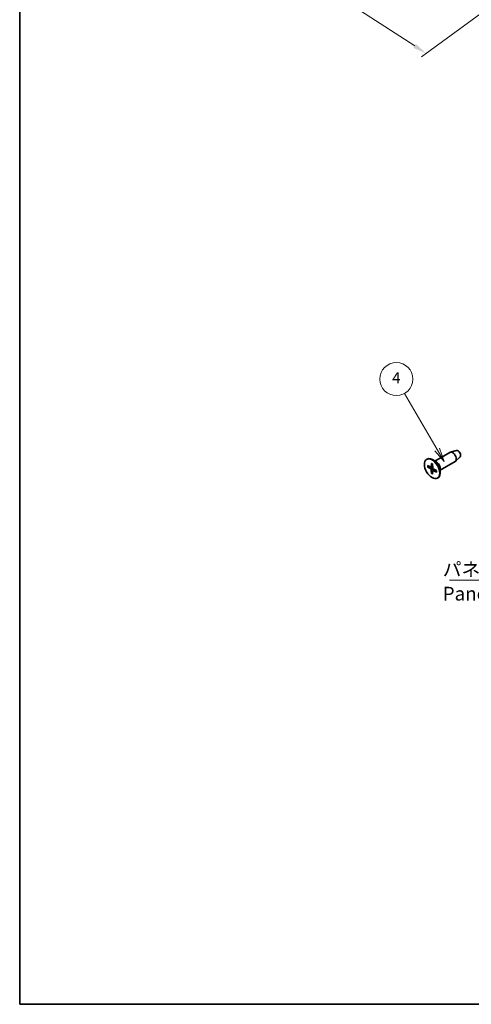
# Model space of a CAD drawing. Units: millimetres. Extents: x 0 to 2180, y 0 to 422.
# Drawn here: x 0 to 123, y 0 to 269 of the extents above; entities that cross this region are included whole.
import ezdxf

# ---------------------------------------------------------------- set-up
doc = ezdxf.new("R2010")
doc.units = ezdxf.units.MM
doc.header["$LTSCALE"] = 1.5
doc.layers.get('Defpoints').update_dxf_attribs({"lineweight": 25})
for name, color, linetype, lineweight in [('Border (ISO)', 7, 'Continuous', 35), ('Dimension (ISO)', 7, 'Continuous', 18), ('Symbol (ISO)', 7, 'Continuous', 18), ('Symbol (TK)', 100, 'Continuous', 18), ('Visible (ISO)', 7, 'Continuous', 35), ('Visible Narrow (ISO)', 7, 'Continuous', 25)]:
    doc.layers.add(name, color=color, linetype=linetype, lineweight=lineweight)
doc.styles.add('Note Text (TK)', font='txt')
doc.styles.add('Note Text (TK2)', font='txt')
doc.dimstyles.new('Default - Method 1b (TK)', dxfattribs={"dimscale": 1.5, "dimtxt": 2.5, "dimasz": 2.5, "dimexe": 1, "dimexo": 1.5, "dimgap": 1, "dimtad": 1, "dimtoh": 1, "dimrnd": 1e-08, "dimdsep": 46, "dimtxsty": 'Note Text (TK)', "dimcen": 0.09, "dimdle": 5, "dimclrd": 100, "dimclre": 100, "dimclrt": 7, "dimadec": 1, "dimazin": 1, "dimtfac": 1, "dimtmove": 0, "dimatfit": 3, "dimfxl": 1, "dimtolj": 1, "dimlwd": -1, "dimlwe": -1, "dimarcsym": 0})
doc.dimstyles.new('Default - Method 1b (TK)$7', dxfattribs={"dimscale": 1.5, "dimtxt": 2.5, "dimasz": 2.5, "dimexe": 1, "dimexo": 1.5, "dimgap": 1, "dimtad": 1, "dimtoh": 1, "dimrnd": 1e-08, "dimdsep": 46, "dimtxsty": 'Note Text (TK)', "dimcen": 0.09, "dimdle": 5, "dimclrd": 100, "dimclre": 100, "dimclrt": 7, "dimadec": 1, "dimazin": 1, "dimtfac": 1, "dimtmove": 0, "dimatfit": 3, "dimfxl": 1, "dimtolj": 1, "dimlwd": -1, "dimlwe": -1, "dimarcsym": 0})

# ---------------------------------------------------------------- blocks, each defined once
blk = doc.blocks.new('図面枠 tk図枠')
at = {"layer": 'Border (ISO)'}
for p, q in [((14.5, 289), (14.5, 8)), ((14.5, 8), (405.5, 8))]:
    blk.add_line(p, q, dxfattribs=at)
blk = doc.blocks.new('*D7')
at = {"layer": 'Defpoints', "color": 0}
for p in [(65.77, 322.7), (135.32, 277.36), (110.72, 259.31)]:
    blk.add_point(p, dxfattribs=at)
at = {"layer": 'Dimension (ISO)', "color": 100}
for p, q in [((63.83, 321.28), (39.88, 303.7)), ((44.31, 302.6), (107.58, 261.36)), ((133.38, 275.94), (109.43, 258.37))]:
    blk.add_line(p, q, dxfattribs=at)
for points in [[(44.65, 303.13), (43.97, 302.08), (41.17, 304.65)], [(107.92, 261.89), (107.24, 260.84), (110.72, 259.31)]]:
    blk.add_solid(points, dxfattribs=at)
at = {"layer": 'Dimension (ISO)', "color": 7, "insert": (73.26, 287.76), "char_height": 3.75, "attachment_point": 4, "rotation": 326.9021, "style": 'Note Text (TK)'}
blk.add_mtext('\\A1;{\\Q20.633;\\W0.914;\\H0.782x; \\fＭＳ Ｐゴシック|b0|i0;\\H3.7500;97.9}', dxfattribs=at)
blk = doc.blocks.new('*D8')
at = {"layer": 'Defpoints', "color": 0}
for p in [(120.67, 312.96), (131.84, 275.36), (159.42, 259.43)]:
    blk.add_point(p, dxfattribs=at)
at = {"layer": 'Dimension (ISO)', "color": 100}
for p, q in [((122.92, 311.66), (160.92, 289.72)), ((159.42, 286.84), (159.42, 263.18)), ((134.09, 274.06), (160.92, 258.57))]:
    blk.add_line(p, q, dxfattribs=at)
for points in [[(158.8, 286.84), (160.05, 286.84), (159.42, 290.59)], [(158.8, 263.18), (160.05, 263.18), (159.42, 259.43)]]:
    blk.add_solid(points, dxfattribs=at)
at = {"layer": 'Dimension (ISO)', "color": 7, "insert": (156.05, 269.74), "char_height": 3.75, "attachment_point": 4, "rotation": 90, "style": 'Note Text (TK)'}
blk.add_mtext('\\A1;{\\Q30.000;\\W0.816;\\H0.816x; \\fＭＳ Ｐゴシック|b0|i0;\\H3.7500;44.7}', dxfattribs=at)
blk = doc.blocks.new('バルーン1')
at = {"layer": 'Symbol (TK)', "color": 100}
for p, q in [((90.3, 108.86), (84.39, 119.08)), ((89.86, 108.61), (91.55, 106.69)), ((90.3, 108.86), (91.55, 106.69)), ((91.55, 106.69), (90.73, 109.11))]:
    blk.add_line(p, q, dxfattribs=at)
at = {"layer": 'Symbol (TK)'}
blk.add_circle((82.89, 121.68), 3, dxfattribs=at)
at = {"layer": 'Symbol (TK)', "color": 7, "insert": (82.89, 121.66), "char_height": 2, "attachment_point": 5, "style": 'Note Text (TK2)'}
blk.add_mtext('4', dxfattribs=at)

msp = doc.modelspace()

# ---------------------------------------------------------------- linework, layer by layer
at = {"layer": 'Visible (ISO)'}
for p, q in [((113.0813, 148.1711), (117.165, 150.5288)), ((118.9534, 151.0344), (117.2818, 150.5774)), ((110.8289, 148.6027), (110.9703, 148.6844)), ((113.506, 147.9259), (112.4453, 148.5383)), ((114.5313, 145.6596), (118.615, 148.0174)), ((119.9471, 149.3134), (118.7155, 148.0943)), ((111.1069, 146.9331), (111.9479, 146.4845)), ((111.1069, 146.5449), (111.9479, 146.0223)), ((112.055, 146.4758), (112.492, 146.7158)), ((112.1358, 147.5271), (112.1037, 146.5745)), ((112.1358, 144.7628), (112.1037, 145.7525)), ((112.472, 147.3331), (112.504, 146.3434)), ((112.472, 144.5687), (112.504, 145.5214)), ((112.55, 145.6184), (112.9763, 145.8769)), ((113.5009, 145.5509), (112.6598, 146.0735)), ((113.5009, 145.1628), (112.6598, 145.6113)), ((114.5313, 146.15), (114.5313, 144.9253)), ((113.7789, 143.4932), (113.9203, 143.5748))]:
    msp.add_line(p, q, dxfattribs=at)
for centre, major_axis, start_param, end_param in [((117.89, 149.2731), (-0.725, 1.2557), 3.14159265, 6.28318531), ((119.3749, 150.1304), (0.5025, -0.8704), 0.15040573, 2.99118692), ((112.4453, 146.1296), (-1.475, 2.5548), 3.14159265, 6.28318531), ((113.506, 146.742), (0.725, -1.2557), 0.78539816, 2.35619449), ((111.9418, 146.6751), (0.1146, -0.1985), 5.53588986, 7.03048076), ((111.9418, 145.8389), (-0.1146, 0.1985), 3.96509353, 5.45968443), ((112.666, 146.257), (0.1146, -0.1985), 3.96509353, 5.45968443), ((112.666, 145.4207), (-0.1146, 0.1985), 5.53588986, 7.03048076)]:
    msp.add_ellipse(centre, major_axis=major_axis, ratio=0.57735027, start_param=start_param, end_param=end_param, dxfattribs=at)
msp.add_ellipse((112.3039, 146.0479), major_axis=(1.475, -2.5548), ratio=0.57735027, dxfattribs=at)
for points, knots in [([(111.2061, 146.5291), (111.1965, 146.5273), (111.1854, 146.5264), (111.1638, 146.5267), (111.1497, 146.5286), (111.1275, 146.5346), (111.1154, 146.5396), (111.1069, 146.5449)], [0.0328702525, 0.0328702525, 0.0328702525, 0.0328702525, 0.0357569059, 0.0357569059, 0.0393543079, 0.0393543079, 0.0429845807, 0.0429845807, 0.0429845807, 0.0429845807]), ([(112.1584, 147.4812), (112.1569, 147.4818), (112.1556, 147.4824), (112.1485, 147.4866), (112.1431, 147.493), (112.1371, 147.5072), (112.1355, 147.5175), (112.1358, 147.5271)], [0.03499020452, 0.03499020452, 0.03499020452, 0.03499020452, 0.03575690594, 0.03575690594, 0.03935430794, 0.03935430794, 0.04298458067, 0.04298458067, 0.04298458067, 0.04298458067]), ([(112.1584, 147.4812), (112.18, 147.4724), (112.2018, 147.4628), (112.2457, 147.4419), (112.2677, 147.4307), (112.312, 147.4067), (112.3343, 147.3938), (112.3788, 147.3666), (112.4012, 147.3522), (112.44, 147.3259), (112.4565, 147.3143), (112.473, 147.3023)], [4.565192641, 4.565192641, 4.565192641, 4.565192641, 4.623866456, 4.623866456, 4.682540271, 4.682540271, 4.741214085, 4.741214085, 4.7998879, 4.7998879, 4.843283221, 4.843283221, 4.843283221, 4.843283221]), ([(113.5009, 145.1628), (113.4923, 145.1673), (113.4842, 145.1739), (113.475, 145.1862), (113.4721, 145.194), (113.472, 145.2023), (113.4721, 145.2038), (113.4724, 145.2053)], [0.01434011174, 0.01434011174, 0.01434011174, 0.01434011174, 0.01797038446, 0.01797038446, 0.02156778647, 0.02156778647, 0.02233448789, 0.02233448789, 0.02233448789, 0.02233448789]), ([(113.4747, 145.5672), (113.4769, 145.5469), (113.4787, 145.5268), (113.4821, 145.48), (113.4834, 145.4535), (113.4847, 145.4013), (113.4847, 145.3756), (113.4833, 145.3252), (113.482, 145.3005), (113.4781, 145.2521), (113.4755, 145.2284), (113.4723, 145.2053)], [6.152291067, 6.152291067, 6.152291067, 6.152291067, 6.195686387, 6.195686387, 6.254360202, 6.254360202, 6.313034017, 6.313034017, 6.371707832, 6.371707832, 6.430381646, 6.430381646, 6.430381646, 6.430381646]), ([(112.1358, 144.7628), (112.1355, 144.7729), (112.1371, 144.7858), (112.1431, 144.8081), (112.1485, 144.8212), (112.159, 144.8401), (112.1653, 144.8492), (112.1717, 144.8567)], [0.0143401117, 0.0143401117, 0.0143401117, 0.0143401117, 0.0179703845, 0.0179703845, 0.0215677865, 0.0215677865, 0.0244544399, 0.0244544399, 0.0244544399, 0.0244544399])]:
    msp.add_open_spline(points, degree=3, knots=knots, dxfattribs=at)
for points, weights in [([(111.2061, 146.5291), (111.4682, 146.5786), (111.6926, 146.6207)], [1.0028781703, 1.01621166952, 1.02362697902]), ([(112.4943, 145.2322), (112.3456, 145.0588), (112.1717, 144.8567)], [1.02362697902, 1.01621166952, 1.0028781703])]:
    msp.add_rational_spline(points, weights, degree=2, dxfattribs=at)
at = {"layer": 'Visible Narrow (ISO)'}
for p, q in [((111.9479, 146.0223), (112.5037, 146.354)), ((112.1037, 146.5745), (112.4896, 146.7893)), ((112.1037, 145.7525), (112.6688, 146.068)), ((112.6598, 145.6113), (113.0388, 145.8381))]:
    msp.add_line(p, q, dxfattribs=at)
for centre, major_axis, start_param, end_param in [((112.3039, 146.0479), (0.8547, -1.4804), 3.78748494, 4.06649669), ((112.3415, 146.0696), (-0.8117, 1.406), 0.66832916, 0.93382953), ((112.3039, 146.0479), (-0.8547, 1.4804), 5.35828127, 5.63729302), ((112.3039, 146.0479), (-0.8547, 1.4804), 3.78748494, 4.06649669), ((112.3039, 146.0479), (0.8547, -1.4804), 5.35828127, 5.63729302), ((112.3415, 146.0696), (-0.8117, 1.406), 2.20776312, 2.47326349)]:
    msp.add_ellipse(centre, major_axis=major_axis, ratio=0.57735027, start_param=start_param, end_param=end_param, dxfattribs=at)

# ---------------------------------------------------------------- block references
at = {"xscale": 1.5, "yscale": 1.5, "zscale": 1.5}
msp.add_blockref('図面枠 tk図枠', (-21.75, -12), dxfattribs=at)
at = {"layer": 'Symbol (TK)', "xscale": 1.5, "yscale": 1.5, "zscale": 1.5}
msp.add_blockref('バルーン1', (-21.75, -12), dxfattribs=at)

# ---------------------------------------------------------------- texts
at = {"layer": 'Symbol (ISO)', "color": 7, "insert": (115.2193, 120.4836), "char_height": 3.75, "width": 19.254386, "attachment_point": 1, "line_spacing_factor": 1.058182, "style": 'Note Text (TK)'}
msp.add_mtext('{\\fＭＳ Ｐゴシック|b0|i0;パネル1\\P\\fＭＳ Ｐゴシック|b0|i0;Panel 1}', dxfattribs=at)

# ---------------------------------------------------------------- dimensions: what is measured, and where the dimension line sits
at = {"layer": 'Dimension (ISO)', "color": 100}
for base, p1, p2, angle, text, override, picture, middle in [((110.7219, 259.3149), (65.7677, 322.7008), (135.3204, 277.3636), 146.902131, '{\\Q20.633;\\W0.914;\\H0.782x; \\fＭＳ Ｐゴシック|b0|i0;\\H3.7500;97.9}', {"dimgap": 1, "dimtoh": 0, "dimdec": 2, "dimlfac": 1.093554, "dimtol": 0, "dimlim": 0, "dimtp": 0, "dimtm": 0, "dimtdec": 2, "dimtofl": 0, "dimatfit": 1}, '*D7', (75.9456, 281.9835)), ((159.4206, 259.4345), (120.6685, 312.9606), (131.8435, 275.3562), 90, '{\\Q30.000;\\W0.816;\\H0.816x; \\fＭＳ Ｐゴシック|b0|i0;\\H3.7500;44.7}', {"dimgap": 1, "dimtoh": 0, "dimdec": 2, "dimlfac": 1.014612, "dimtol": 0, "dimlim": 0, "dimtp": 0, "dimtm": 0, "dimtdec": 2, "dimtofl": 0, "dimatfit": 1}, '*D8', (159.4206, 275.0108))]:
    dim = msp.add_linear_dim(base=base, p1=p1, p2=p2, angle=angle, text=text, dimstyle='Default - Method 1b (TK)', override=override, dxfattribs=at)
    dim.commit()
    dim.dimension.update_dxf_attribs({"geometry": picture, "text_midpoint": middle, "dimtype": 160})

# ---------------------------------------------------------------- leaders
at = {"layer": 'Symbol (ISO)', "color": 100, "annotation_type": 0, "has_hookline": 1, "hookline_direction": 1, "text_width": 17.4077}
msp.add_leader([(151.7776, 139.7492), (138.2237, 115.6437), (134.4737, 115.6437)], dimstyle='Default - Method 1b (TK)$7', override={"dimgap": 0, "dimtad": 1}, dxfattribs=at)

doc.saveas('drawing.dxf')
